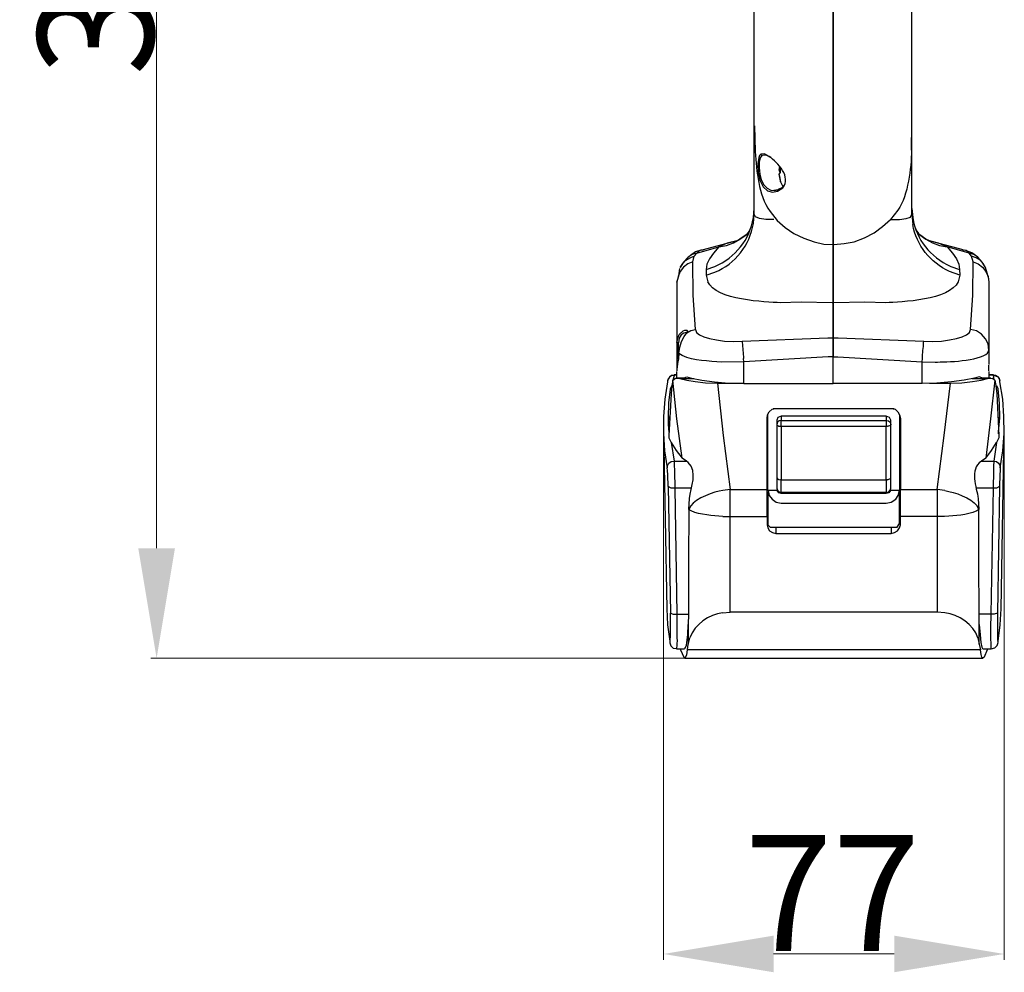
# Model space of a CAD drawing. Units: millimetres. Extents: x 2501 to 3647, y 870 to 1680.
# Drawn here: x 3013 to 3123, y 1241 to 1348 of the extents above; entities that cross this region are included whole.
import ezdxf

# ---------------------------------------------------------------- set-up
doc = ezdxf.new("R2010")
doc.units = ezdxf.units.MM
doc.layers.add('文  本', color=3, linetype='Continuous', lineweight=0)
doc.styles.get("Standard").update_dxf_attribs({"font": 'txt', "bigfont": 'gbcbig.shx'})
doc.dimstyles.new('02', dxfattribs={"dimscale": 0.65, "dimtxt": 20, "dimasz": 19, "dimexe": 1, "dimexo": 0.8, "dimgap": 0.5, "dimtad": 1, "dimdsep": 46, "dimtxsty": 'Standard', "dimcen": 0, "dimclrd": 1, "dimclre": 6, "dimclrt": 4, "dimazin": 2, "dimtp": 0.01, "dimtm": 1e-09, "dimtfac": 0.7, "dimtmove": 0, "dimatfit": 3, "dimfxl": 1, "dimtolj": 1, "dimlwd": 5, "dimlwe": 5, "dimarcsym": 0})

# ---------------------------------------------------------------- blocks, each defined once
blk = doc.blocks.new('*D17')
at = {"layer": 'Defpoints', "color": 0}
for p in [(3084.94, 1301.28), (3123.16, 1301.17), (3123.16, 1242.89)]:
    blk.add_point(p, dxfattribs=at)
at = {"layer": '文  本', "color": 6, "lineweight": 5}
for p, q in [((3084.94, 1300.76), (3084.94, 1242.24)), ((3123.16, 1300.65), (3123.16, 1242.24))]:
    blk.add_line(p, q, dxfattribs=at)
at = {"layer": '文  本', "color": 1, "lineweight": 5}
blk.add_line((3097.29, 1242.89), (3110.81, 1242.89), dxfattribs=at)
at = {"layer": '文  本', "color": 1}
for points in [[(3097.29, 1244.95), (3097.29, 1240.84), (3084.94, 1242.89)], [(3110.81, 1240.84), (3110.81, 1244.95), (3123.16, 1242.89)]]:
    blk.add_solid(points, dxfattribs=at)
at = {"layer": '文  本', "color": 4, "lineweight": 25, "insert": (3103.89, 1249.72), "char_height": 13, "attachment_point": 5}
blk.add_mtext('\\A1;77', dxfattribs=at)
blk = doc.blocks.new('*D19')
at = {"layer": 'Defpoints', "color": 0}
for p in [(3103.88, 1436.29), (3028.08, 1276.05), (3103.88, 1276.05)]:
    blk.add_point(p, dxfattribs=at)
at = {"layer": '文  本', "color": 6, "lineweight": 5}
for p, q in [((3103.36, 1436.29), (3027.43, 1436.29)), ((3103.36, 1276.05), (3027.43, 1276.05))]:
    blk.add_line(p, q, dxfattribs=at)
at = {"layer": '文  本', "color": 1, "lineweight": 5}
blk.add_line((3028.08, 1423.94), (3028.08, 1288.4), dxfattribs=at)
at = {"layer": '文  本', "color": 1}
for points in [[(3030.14, 1423.94), (3026.02, 1423.94), (3028.08, 1436.29)], [(3026.02, 1288.4), (3030.14, 1288.4), (3028.08, 1276.05)]]:
    blk.add_solid(points, dxfattribs=at)
at = {"layer": '文  本', "color": 4, "lineweight": 25, "insert": (3021.25, 1356.17), "char_height": 13, "attachment_point": 5, "rotation": 90}
blk.add_mtext('\\A1;321', dxfattribs=at)

msp = doc.modelspace()

# ---------------------------------------------------------------- linework, layer by layer
at = {"lineweight": 25}
for points in [[(3112.765, 1333.04), (3112.806, 1335.924), (3112.806, 1351.644), (3112.806, 1352.497), (3112.806, 1354.812)], [(3103.951, 1322.479), (3103.951, 1315.939), (3103.951, 1322.276), (3103.951, 1325.647), (3103.951, 1350.344), (3103.951, 1353.999), (3103.951, 1350.344), (3103.951, 1325.647), (3103.951, 1322.479), (3104.032, 1322.479), (3105.21, 1322.56), (3106.307, 1322.763), (3107.485, 1323.21), (3108.581, 1323.779), (3109.516, 1324.469), (3110.409, 1325.282)], [(3097.33, 1325.282), (3096.396, 1325.282), (3095.705, 1325.363), (3095.258, 1325.566), (3095.096, 1325.851), (3095.096, 1352.497)], [(3095.136, 1335.762), (3095.218, 1332.878)], [(3112.806, 1325.851), (3112.806, 1335.924)], [(3096.802, 1332.35), (3096.274, 1332.634), (3095.868, 1332.593), (3095.705, 1332.431), (3095.624, 1332.228), (3095.502, 1331.497), (3095.543, 1330.562), (3095.746, 1329.669), (3096.111, 1328.938), (3096.599, 1328.491), (3097.167, 1328.328), (3097.736, 1328.45), (3098.305, 1328.816)], [(3095.989, 1332.471), (3095.786, 1332.187), (3095.665, 1331.7), (3095.665, 1331.09), (3095.746, 1330.359), (3095.908, 1329.709), (3096.193, 1329.141), (3096.558, 1328.775), (3096.964, 1328.572), (3097.371, 1328.531), (3097.777, 1328.613), (3097.33, 1328.531)], [(3095.868, 1332.593), (3095.908, 1332.512), (3095.989, 1332.471), (3096.193, 1332.512), (3096.477, 1332.471), (3096.883, 1332.268)], [(3096.274, 1332.512), (3096.355, 1332.512)], [(3097.899, 1330.278), (3098.061, 1329.506), (3098.061, 1329.587), (3097.899, 1330.359), (3098.061, 1330.522), (3098.061, 1330.968), (3097.899, 1330.806), (3097.98, 1331.212)], [(3097.939, 1330.806), (3097.899, 1330.684), (3098.061, 1330.522)], [(3098.061, 1330.806), (3097.899, 1330.806)], [(3098.061, 1330.684), (3097.899, 1330.684)], [(3098.508, 1329.141), (3098.224, 1328.816), (3097.858, 1328.653), (3097.817, 1328.653), (3097.817, 1328.613), (3097.777, 1328.613), (3097.736, 1328.572), (3097.736, 1328.45)], [(3098.061, 1329.506), (3098.345, 1328.897)], [(3095.015, 1325.485), (3095.096, 1326.5)], [(3112.806, 1326.5), (3112.887, 1325.485)], [(3096.883, 1326.175), (3097.695, 1325.16), (3098.589, 1324.388), (3099.564, 1323.698), (3100.661, 1323.17), (3101.839, 1322.763), (3102.935, 1322.52), (3104.113, 1322.479)], [(3111.222, 1326.297), (3110.409, 1325.282), (3111.425, 1325.282), (3112.156, 1325.363), (3112.643, 1325.526), (3112.806, 1325.851), (3112.887, 1324.713)], [(3094.69, 1324.348), (3094.568, 1324.023), (3094.446, 1323.82), (3094.202, 1323.535), (3093.512, 1323.048), (3093.146, 1322.885), (3092.09, 1322.601), (3091.156, 1322.195), (3092.009, 1322.357), (3092.781, 1322.642), (3093.512, 1323.048), (3094.202, 1323.535)], [(3113.699, 1323.535), (3114.349, 1323.048), (3115.121, 1322.642), (3115.893, 1322.357), (3116.746, 1322.195), (3115.771, 1322.601), (3114.755, 1322.885), (3114.349, 1323.048), (3113.699, 1323.535), (3113.618, 1323.616), (3113.496, 1323.82), (3113.293, 1324.104), (3113.09, 1324.632)], [(3086.647, 1310.253), (3086.769, 1310.943), (3086.972, 1311.593), (3087.256, 1312.162), (3087.541, 1312.568), (3087.988, 1312.812), (3088.516, 1312.934), (3088.272, 1316.792), (3088.231, 1320.529), (3088.394, 1321.139), (3088.678, 1321.504), (3091.156, 1322.195), (3090.547, 1321.504), (3090.1, 1320.854), (3089.815, 1320.245), (3089.734, 1319.676), (3089.734, 1319.027), (3089.897, 1318.295)], [(3088.516, 1312.934), (3088.637, 1312.609), (3088.962, 1312.324), (3089.45, 1312.121), (3090.1, 1311.918), (3090.871, 1311.756), (3091.765, 1311.634), (3092.74, 1311.593), (3093.755, 1311.634), (3103.382, 1311.999), (3103.951, 1311.999), (3103.951, 1309.847), (3103.951, 1311.999), (3104.519, 1311.999), (3114.146, 1311.634), (3115.162, 1311.593), (3116.136, 1311.634), (3117.03, 1311.756), (3117.802, 1311.918), (3118.452, 1312.121), (3118.939, 1312.324), (3119.264, 1312.609), (3119.386, 1312.934), (3119.63, 1316.792), (3119.67, 1320.529), (3119.467, 1321.139), (3119.224, 1321.504), (3116.746, 1322.195), (3117.355, 1321.504), (3117.802, 1320.854), (3118.046, 1320.245), (3118.127, 1319.676), (3118.167, 1319.027), (3118.005, 1318.295)], [(3093.024, 1322.845), (3089.369, 1321.87)], [(3118.533, 1321.87), (3115.283, 1322.723)], [(3089.125, 1321.829), (3088.881, 1321.707), (3088.678, 1321.504), (3088.15, 1321.342), (3087.703, 1321.057), (3087.175, 1320.489), (3086.81, 1319.88), (3087.094, 1320.326), (3087.46, 1320.692), (3087.906, 1320.976), (3088.394, 1321.139)], [(3089.369, 1321.829), (3089.125, 1321.829), (3088.516, 1321.626), (3087.947, 1321.22)], [(3120.198, 1321.057), (3119.752, 1321.342), (3119.224, 1321.504), (3118.939, 1321.789), (3118.492, 1321.829)], [(3121.417, 1318.62), (3121.051, 1319.88), (3120.686, 1320.489), (3120.198, 1321.057), (3119.508, 1321.545), (3118.736, 1321.829)], [(3121.051, 1319.88), (3120.808, 1320.326), (3120.442, 1320.692), (3119.995, 1320.976), (3119.467, 1321.139)], [(3088.231, 1320.529), (3087.663, 1320.286), (3087.175, 1319.92), (3086.81, 1319.433), (3086.566, 1318.864), (3086.444, 1318.255), (3086.444, 1311.471), (3086.485, 1311.674), (3086.566, 1312.081), (3086.688, 1312.365), (3087.135, 1312.771), (3087.338, 1312.852), (3087.541, 1312.852), (3087.622, 1312.771), (3087.541, 1312.568), (3087.5, 1312.487)], [(3089.734, 1319.676), (3090.709, 1320.001)], [(3117.152, 1320.001), (3118.127, 1319.676)], [(3119.67, 1320.529), (3120.239, 1320.286), (3120.726, 1319.92), (3121.092, 1319.433), (3121.336, 1318.864), (3121.417, 1318.255), (3121.417, 1310.618), (3121.336, 1311.309), (3121.051, 1311.878), (3120.605, 1312.406), (3120.036, 1312.771), (3119.386, 1312.934)], [(3086.444, 1318.255), (3086.525, 1318.458), (3086.647, 1318.945), (3086.769, 1319.758)], [(3118.167, 1319.027), (3117.03, 1319.433)], [(3109.881, 1315.939), (3107.525, 1315.98), (3104.032, 1315.939), (3103.951, 1315.939), (3103.951, 1311.999), (3103.951, 1315.939), (3103.87, 1315.939), (3100.376, 1315.98), (3098.02, 1315.939)], [(3087.5, 1312.609), (3087.216, 1312.527), (3086.931, 1312.324), (3086.688, 1311.959), (3086.607, 1311.431), (3086.444, 1311.471), (3086.444, 1308.466)], [(3086.607, 1309.603), (3086.607, 1311.431)], [(3093.755, 1311.634), (3093.755, 1311.471)], [(3114.106, 1311.471), (3114.146, 1311.634)], [(3087.013, 1310.009), (3086.647, 1310.253), (3086.607, 1309.644), (3086.525, 1309.115), (3086.485, 1308.709), (3086.444, 1308.506), (3086.444, 1308.303)], [(3087.135, 1307.491), (3087.541, 1307.613), (3088.069, 1307.491), (3089.247, 1307.247), (3090.668, 1307.044), (3092.253, 1306.922), (3093.959, 1306.881), (3103.951, 1306.881), (3103.951, 1309.847), (3103.423, 1309.847), (3093.959, 1309.319), (3093.918, 1309.684)], [(3113.943, 1306.881), (3103.951, 1306.881), (3103.951, 1309.847), (3104.479, 1309.847), (3113.943, 1309.319), (3113.984, 1309.684)], [(3121.295, 1310.293), (3121.417, 1310.618), (3121.417, 1308.994)], [(3093.959, 1306.881), (3093.959, 1309.319), (3091.481, 1309.278)], [(3120.767, 1307.491), (3120.361, 1307.613), (3119.833, 1307.491), (3118.655, 1307.247), (3117.233, 1307.044), (3115.608, 1306.922), (3113.943, 1306.881), (3113.943, 1309.319), (3115.405, 1309.278)], [(3121.417, 1308.303), (3121.417, 1308.912)], [(3086.444, 1307.816), (3086.16, 1307.775), (3085.835, 1307.734), (3085.591, 1307.572), (3085.429, 1307.328), (3085.388, 1307.044), (3085.104, 1305.135), (3084.941, 1303.185), (3084.941, 1301.276), (3085.063, 1299.326), (3085.347, 1297.417)], [(3086.038, 1307.288), (3086.16, 1307.775), (3086.119, 1307.816), (3085.835, 1307.775), (3085.591, 1307.572), (3085.469, 1307.369), (3085.388, 1307.166)], [(3086.444, 1307.856), (3086.119, 1307.856)], [(3086.444, 1307.491), (3086.444, 1308.222)], [(3121.417, 1308.222), (3121.417, 1307.491)], [(3121.945, 1307.856), (3121.417, 1307.856)], [(3122.717, 1297.417), (3123.001, 1299.326), (3123.164, 1301.276), (3123.123, 1303.185), (3123.001, 1305.135), (3122.676, 1307.044), (3122.676, 1307.206), (3122.636, 1307.369), (3122.473, 1307.613), (3122.229, 1307.775), (3121.945, 1307.816), (3121.945, 1307.775), (3121.417, 1307.816)], [(3122.026, 1307.328), (3121.945, 1307.775), (3122.189, 1307.734), (3122.432, 1307.613), (3122.595, 1307.45), (3122.676, 1307.206)], [(3085.875, 1306.638), (3085.672, 1306.232), (3085.51, 1304.688), (3085.469, 1303.063), (3085.55, 1301.479)], [(3085.997, 1307.247), (3085.875, 1306.638), (3085.794, 1305.704), (3085.55, 1301.032), (3085.55, 1300.789), (3085.794, 1300.261), (3086.119, 1298.148), (3087.5, 1298.148)], [(3087.703, 1298.027), (3087.5, 1298.148), (3087.013, 1298.514), (3086.444, 1302.901), (3085.997, 1307.247), (3086.282, 1307.491), (3086.769, 1307.45), (3087.541, 1307.247), (3088.475, 1307.085), (3089.653, 1306.963), (3090.993, 1306.922), (3091.643, 1301.032), (3092.415, 1294.98), (3091.603, 1294.858)], [(3087.419, 1307.491), (3086.403, 1307.491)], [(3086.769, 1307.45), (3088.353, 1307.45)], [(3090.993, 1306.922), (3093.877, 1306.922)], [(3114.755, 1306.922), (3117.111, 1306.922)], [(3116.502, 1294.858), (3115.649, 1294.98), (3116.421, 1301.032), (3117.111, 1306.922), (3118.411, 1306.963), (3119.589, 1307.085), (3120.564, 1307.247), (3121.295, 1307.45), (3121.823, 1307.491), (3122.107, 1307.247), (3121.62, 1302.901), (3121.092, 1298.514), (3120.605, 1298.148), (3121.986, 1298.148), (3121.986, 1297.986), (3121.945, 1297.783), (3121.945, 1297.052), (3121.904, 1295.143), (3119.995, 1295.143)], [(3119.548, 1307.45), (3121.295, 1307.45)], [(3122.107, 1307.247), (3122.229, 1306.638), (3122.311, 1305.704), (3122.554, 1301.032), (3122.554, 1300.789), (3122.27, 1300.261), (3121.986, 1298.148), (3122.27, 1298.108), (3122.514, 1297.945), (3122.676, 1297.702), (3122.717, 1297.417), (3122.717, 1297.133), (3122.676, 1296.645), (3122.636, 1295.305), (3122.27, 1295.143), (3121.904, 1295.143), (3121.661, 1281.007), (3120.361, 1281.007)], [(3121.661, 1307.491), (3120.483, 1307.491)], [(3122.514, 1301.439), (3122.676, 1303.023), (3122.636, 1304.647), (3122.473, 1306.272), (3122.351, 1306.556), (3122.311, 1306.597)], [(3085.469, 1303.469), (3085.469, 1303.185)], [(3091.603, 1291.974), (3092.415, 1291.974), (3092.415, 1294.98), (3096.558, 1294.98), (3096.558, 1302.941), (3096.599, 1303.348), (3096.802, 1303.713), (3097.127, 1303.998), (3097.533, 1304.079), (3110.49, 1304.079), (3110.937, 1303.998), (3111.222, 1303.713), (3111.425, 1303.348), (3111.506, 1302.941), (3111.506, 1294.98), (3115.649, 1294.98), (3115.649, 1291.974), (3111.506, 1291.974), (3111.506, 1294.98)], [(3111.425, 1303.307), (3111.425, 1294.858), (3110.409, 1294.858), (3110.45, 1295.102), (3110.45, 1302.779), (3110.287, 1303.063), (3109.922, 1303.226), (3098.142, 1303.226), (3097.777, 1303.063), (3097.655, 1302.779), (3097.655, 1295.102), (3097.695, 1294.858), (3096.68, 1294.858), (3096.639, 1295.102), (3096.639, 1303.429)], [(3110.815, 1304.038), (3097.249, 1304.038)], [(3098.142, 1303.226), (3098.142, 1302.738), (3097.899, 1302.698), (3097.736, 1302.535), (3097.655, 1302.292), (3097.655, 1302.251)], [(3109.922, 1303.226), (3109.922, 1302.738), (3110.165, 1302.698), (3110.369, 1302.535), (3110.45, 1302.292), (3110.45, 1302.251)], [(3122.514, 1301.235), (3122.676, 1303.388), (3122.676, 1303.673)], [(3085.51, 1303.185), (3085.469, 1302.292), (3085.55, 1301.398)], [(3084.941, 1301.642), (3085.307, 1281.616), (3085.388, 1279.789), (3085.632, 1277.961), (3085.632, 1277.839), (3085.672, 1277.92), (3085.672, 1278.123), (3085.713, 1278.529), (3085.713, 1281.129)], [(3098.061, 1302.088), (3098.142, 1302.048), (3098.142, 1296.077), (3109.922, 1296.077), (3109.922, 1302.048), (3110.044, 1302.088)], [(3122.392, 1281.129), (3122.392, 1278.123), (3122.432, 1277.92), (3122.432, 1277.88), (3122.473, 1277.961), (3122.717, 1279.789), (3122.798, 1281.616), (3123.164, 1301.642)], [(3085.794, 1300.261), (3086.363, 1299.367), (3087.013, 1298.514)], [(3121.092, 1298.514), (3121.742, 1299.367), (3122.27, 1300.261)], [(3088.069, 1295.143), (3085.794, 1295.143), (3085.469, 1295.305), (3085.429, 1296.645), (3085.388, 1297.133), (3085.347, 1297.417), (3085.429, 1297.702), (3085.55, 1297.945), (3085.794, 1298.108), (3086.119, 1298.148), (3086.119, 1297.783), (3086.16, 1297.052), (3086.2, 1295.143), (3086.444, 1281.007), (3087.744, 1281.007)], [(3097.655, 1296.321), (3097.655, 1296.28)], [(3110.044, 1296.077), (3109.922, 1296.077), (3109.922, 1294.655), (3098.142, 1294.655), (3098.142, 1296.077), (3098.061, 1296.077)], [(3110.45, 1296.28), (3110.45, 1296.321)], [(3085.469, 1295.305), (3085.713, 1281.129), (3086.038, 1281.007), (3086.444, 1281.007), (3086.444, 1279.464)], [(3091.562, 1281.17), (3092.415, 1281.21), (3092.415, 1291.974), (3096.558, 1291.974), (3096.558, 1294.98)], [(3096.639, 1294.736), (3096.639, 1291.04), (3096.883, 1290.756), (3111.14, 1290.756), (3111.425, 1291.162), (3111.425, 1294.696)], [(3096.68, 1294.858), (3096.802, 1294.33), (3097.127, 1293.883), (3097.574, 1293.558), (3098.142, 1293.437), (3109.922, 1293.437), (3110.49, 1293.558), (3110.978, 1293.883), (3111.262, 1294.33), (3111.425, 1294.858)], [(3097.655, 1295.143), (3097.736, 1294.899), (3097.899, 1294.736), (3098.142, 1294.655), (3098.142, 1294.533)], [(3110.409, 1294.858), (3110.206, 1294.615), (3109.922, 1294.533), (3098.142, 1294.533), (3097.858, 1294.615), (3097.695, 1294.858)], [(3109.922, 1294.533), (3109.922, 1294.655), (3110.206, 1294.736), (3110.369, 1294.899), (3110.45, 1295.143)], [(3122.636, 1295.305), (3122.392, 1281.129), (3122.026, 1281.007), (3121.661, 1281.007), (3121.62, 1279.464), (3121.62, 1278.204), (3121.661, 1277.758), (3121.661, 1277.189), (3121.701, 1277.189)], [(3087.988, 1293.152), (3087.784, 1292.746), (3087.866, 1293.965)], [(3120.239, 1293.965), (3120.32, 1292.746), (3120.117, 1293.152)], [(3088.028, 1292.584), (3087.784, 1292.746), (3087.744, 1286.897), (3087.744, 1281.007), (3087.703, 1279.829), (3087.703, 1277.636), (3087.906, 1278.367)], [(3096.558, 1293.152), (3096.639, 1292.705)], [(3111.425, 1292.827), (3111.506, 1293.152)], [(3120.198, 1278.367), (3120.361, 1277.636), (3120.361, 1281.007), (3120.32, 1286.897), (3120.32, 1292.746), (3120.077, 1292.584)], [(3116.461, 1291.974), (3115.649, 1291.974), (3115.649, 1281.21), (3092.415, 1281.21)], [(3096.558, 1291.974), (3096.558, 1291.04), (3096.639, 1290.674), (3096.842, 1290.35), (3097.167, 1290.146), (3097.533, 1290.065), (3110.49, 1290.065), (3110.856, 1290.146), (3111.181, 1290.35), (3111.425, 1290.674), (3111.506, 1291.04), (3111.506, 1291.974)], [(3097.533, 1290.756), (3097.533, 1290.065)], [(3110.49, 1290.756), (3110.49, 1290.065)], [(3116.502, 1281.17), (3115.649, 1281.21)], [(3087.297, 1277.189), (3087.338, 1277.148), (3087.419, 1277.27), (3087.5, 1277.514), (3087.541, 1277.839), (3087.663, 1278.692), (3087.703, 1279.829)], [(3120.361, 1279.829), (3120.442, 1278.692), (3120.523, 1277.839), (3120.645, 1277.311), (3120.726, 1277.148), (3120.808, 1277.108), (3121.701, 1277.108), (3122.107, 1277.23), (3122.351, 1277.473), (3122.473, 1277.839)], [(3085.632, 1277.798), (3085.754, 1277.433), (3086.038, 1277.189), (3086.403, 1277.148)], [(3086.403, 1277.23), (3086.403, 1277.108), (3087.297, 1277.108)], [(3086.81, 1277.108), (3086.85, 1276.986), (3087.216, 1276.174), (3087.338, 1276.092), (3087.419, 1276.174), (3087.541, 1276.458), (3087.622, 1276.986)], [(3120.361, 1277.636), (3120.483, 1276.986), (3087.622, 1276.986), (3087.703, 1277.636)], [(3121.295, 1277.108), (3121.254, 1276.986), (3120.889, 1276.174), (3120.767, 1276.052), (3120.645, 1276.174), (3120.564, 1276.498), (3120.483, 1276.986)], [(3087.338, 1276.052), (3120.767, 1276.052)]]:
    msp.add_lwpolyline(points, dxfattribs=at)
msp.add_lwpolyline([(3089.734, 1319.027), (3090.709, 1319.351, 0.2596123), (3095.015, 1324.835), (3095.096, 1325.851)], format="xyb", dxfattribs=at)
msp.add_lwpolyline([(3109.922, 1302.048), (3098.142, 1302.048), (3098.142, 1302.738), (3109.922, 1302.738)], close=True, dxfattribs=at)
for points in [[(3112.765, 1333.04), (3112.698, 1330.912), (3112.414, 1328.119), (3111.222, 1326.297)], [(3095.218, 1332.878), (3095.414, 1330.555), (3095.52, 1328.177), (3096.883, 1326.175)], [(3098.305, 1328.816), (3099.347, 1330.038), (3097.714, 1331.636), (3096.802, 1332.35)], [(3090.709, 1320.001), (3092.997, 1321.017), (3094.624, 1322.989), (3095.015, 1325.485)], [(3112.887, 1325.485), (3113.353, 1322.868), (3114.783, 1321.15), (3117.152, 1320.001)], [(3117.03, 1319.433), (3114.836, 1320.46), (3113.332, 1322.323), (3112.887, 1324.713)], [(3098.02, 1315.939), (3096.426, 1316), (3090.809, 1316.199), (3089.897, 1318.295)], [(3118.005, 1318.295), (3117.01, 1316.18), (3111.564, 1316.017), (3109.881, 1315.939)], [(3093.755, 1311.471), (3093.833, 1310.878), (3093.868, 1310.281), (3093.918, 1309.684)], [(3113.984, 1309.684), (3113.967, 1310.224), (3114.109, 1310.905), (3114.106, 1311.471)], [(3091.481, 1309.278), (3089.985, 1309.4), (3088.409, 1309.384), (3087.013, 1310.009)], [(3115.405, 1309.278), (3116.697, 1309.299), (3120.274, 1309.352), (3121.295, 1310.293)], [(3097.655, 1302.251), (3097.831, 1302.072), (3097.794, 1302.082), (3098.061, 1302.088)], [(3110.45, 1302.251), (3110.335, 1302.124), (3110.216, 1302.068), (3110.044, 1302.088)], [(3087.866, 1293.965), (3087.975, 1295.283), (3088.831, 1296.903), (3087.703, 1298.027)], [(3120.605, 1298.148), (3119.161, 1297.207), (3120.073, 1295.27), (3120.239, 1293.965)], [(3097.655, 1296.28), (3097.881, 1296.035), (3097.797, 1296.177), (3098.061, 1296.077)], [(3110.044, 1296.077), (3110.173, 1296.157), (3110.268, 1296.074), (3110.45, 1296.28)], [(3091.603, 1294.858), (3090.645, 1294.769), (3088.542, 1293.992), (3087.988, 1293.152)], [(3116.502, 1294.858), (3117.623, 1294.695), (3119.376, 1294.062), (3120.117, 1293.152)], [(3091.603, 1291.974), (3090.442, 1292.041), (3089.101, 1292.11), (3088.028, 1292.584)], [(3120.077, 1292.584), (3118.863, 1292.104), (3117.757, 1292.044), (3116.461, 1291.974)], [(3091.562, 1281.17), (3090.026, 1280.916), (3088.416, 1279.904), (3087.906, 1278.367)], [(3120.198, 1278.367), (3119.685, 1279.859), (3118.039, 1280.973), (3116.502, 1281.17)], [(3086.444, 1279.464), (3086.402, 1278.902), (3086.511, 1277.759), (3086.403, 1277.23)]]:
    msp.add_open_spline(points, degree=3, dxfattribs=at)

# ---------------------------------------------------------------- dimensions: what is measured, and where the dimension line sits
at = {"layer": '文  本', "color": 0, "lineweight": 25}
dim = msp.add_linear_dim(base=(3028.078, 1276.052), p1=(3103.882, 1436.293), p2=(3103.882, 1276.052), angle=90, text='321', dimstyle='02', override={"dimarcsym": 1}, dxfattribs=at)
dim.commit()
dim.dimension.update_dxf_attribs({"geometry": '*D19', "text_midpoint": (3028.078, 1356.172), "dimtype": 160})
dim = msp.add_linear_dim(base=(3123.155, 1242.893), p1=(3084.941, 1301.276), p2=(3123.155, 1301.173), text='77', dimstyle='02', override={"dimarcsym": 1}, dxfattribs=at)
dim.commit()
dim.dimension.update_dxf_attribs({"geometry": '*D17', "text_midpoint": (3103.894, 1242.893), "dimtype": 160})

doc.saveas('drawing.dxf')
